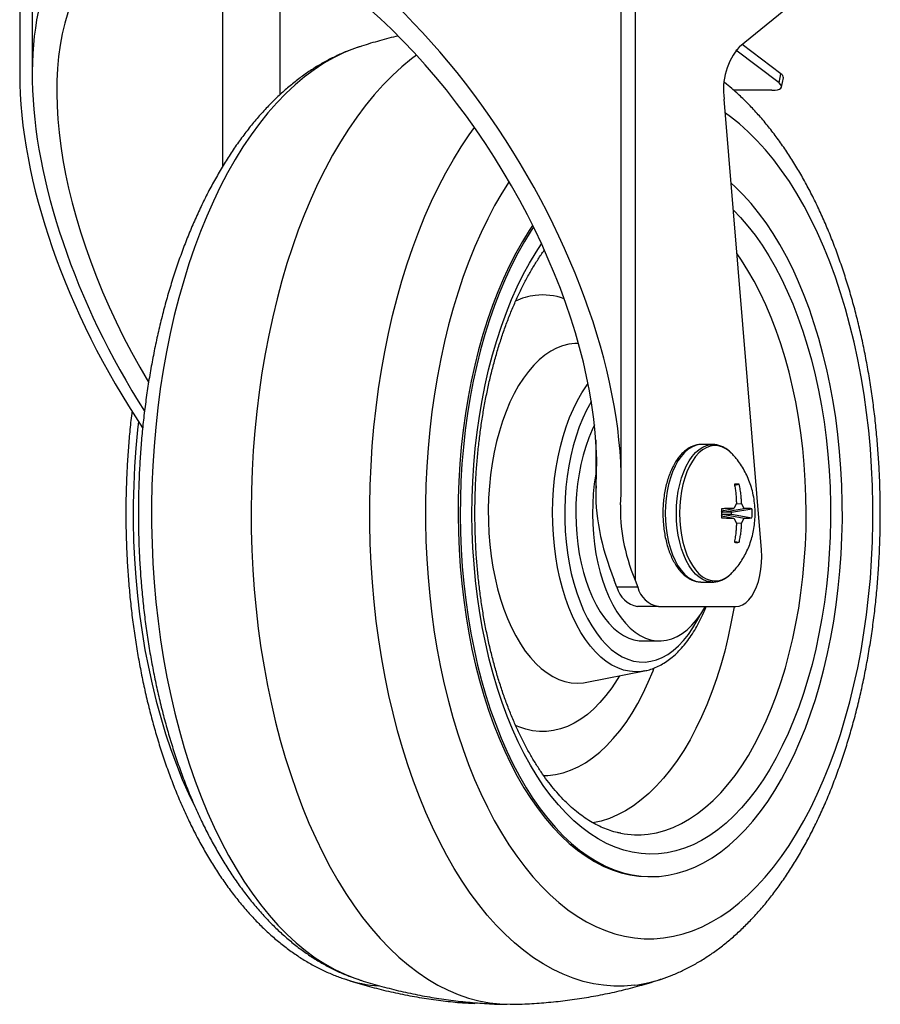
# Model space of a CAD drawing. Units: millimetres. Extents: x 5 to 292, y -16 to 647.
# Drawn here: x 16 to 20, y 145 to 149 of the extents above; entities that cross this region are included whole.
import ezdxf

# ---------------------------------------------------------------- set-up
doc = ezdxf.new("R2010")
doc.units = ezdxf.units.MM

msp = doc.modelspace()

# ---------------------------------------------------------------- linework, layer by layer
at = {"color": 7, "linetype": 'Continuous', "lineweight": 25}
for p, q in [((16.3223, 149.0528), (16.3223, 148.3217)), ((16.3732, 149.0528), (16.3732, 148.3217)), ((18.7732, 146.6576), (18.7732, 149.0528)), ((18.8293, 149.0528), (18.8293, 146.2602)), ((19.2554, 148.434), (19.7185, 148.8113)), ((17.8614, 148.4762), (17.8635, 148.4779)), ((19.4237, 148.3225), (19.2659, 148.4425)), ((19.4159, 148.2854), (19.2403, 148.4189)), ((19.4159, 148.2854), (19.4237, 148.3225)), ((19.4262, 148.2689), (19.434, 148.306)), ((19.387, 148.2557), (19.2317, 148.2557)), ((19.3439, 146.3837), (19.1929, 148.2192)), ((18.6695, 146.8313), (18.6695, 146.6069)), ((19.1448, 146.8128), (19.0995, 146.8128)), ((19.1448, 146.8128), (19.1462, 146.8128)), ((19.2345, 146.6479), (19.2531, 146.6511)), ((19.1814, 146.543), (19.2316, 146.5528)), ((19.1852, 146.5369), (19.1819, 146.5431)), ((19.1852, 146.5369), (19.2736, 146.5528)), ((19.2224, 146.5369), (19.3057, 146.5511)), ((19.2421, 146.5728), (19.2316, 146.5528)), ((19.2413, 146.5712), (19.2631, 146.5728)), ((19.2736, 146.5528), (19.2631, 146.5728)), ((19.1814, 146.5225), (19.2316, 146.5128)), ((19.1819, 146.5224), (19.1852, 146.5286)), ((19.2224, 146.5369), (19.1852, 146.5369)), ((19.1852, 146.5286), (19.2224, 146.5286)), ((19.1852, 146.5286), (19.2736, 146.5128)), ((19.2224, 146.5286), (19.2224, 146.5369)), ((19.2224, 146.5286), (19.3057, 146.5145)), ((19.2316, 146.5128), (19.2421, 146.4928)), ((19.2631, 146.4928), (19.2736, 146.5128)), ((19.2413, 146.4943), (19.2631, 146.4928)), ((19.2345, 146.4176), (19.2531, 146.4145)), ((18.7555, 146.2319), (18.7442, 146.2602)), ((18.8406, 146.2319), (18.7555, 146.2319)), ((18.8293, 146.2602), (18.8406, 146.2319)), ((19.0979, 146.2528), (19.0995, 146.2528)), ((19.0995, 146.2528), (19.1448, 146.2528)), ((18.9244, 146.1528), (18.8393, 146.1528)), ((18.9244, 146.1528), (19.24, 146.1528)), ((18.8614, 146.0128), (18.9295, 146.0128)), ((18.6328, 145.8443), (18.868, 145.8906)), ((18.8869, 145.0528), (18.8954, 145.0528)), ((17.7, 144.6348), (17.7015, 144.6344)), ((18.2756, 144.5332), (18.2945, 144.5335))]:
    msp.add_line(p, q, dxfattribs=at)
at = {"color": 8, "linetype": 'Continuous', "lineweight": 25}
for p, q in [((17.1504, 147.948), (17.1504, 148.7996)), ((17.3835, 148.2383), (17.3835, 148.7928)), ((18.4615, 147.6011), (18.4567, 147.6012)), ((18.6706, 146.6444), (18.6706, 146.8131)), ((18.6188, 145.8421), (18.6327, 145.8443))]:
    msp.add_line(p, q, dxfattribs=at)
at = {"color": 8, "linetype": 'Continuous', "lineweight": 25, "flags": 128}
for points in [[(17.7015, 148.4312), (17.6827, 148.4247), (17.6417, 148.4082), (17.6011, 148.3884), (17.561, 148.3655), (17.5214, 148.3395), (17.4825, 148.3103), (17.4442, 148.2782), (17.4066, 148.243), (17.3698, 148.2049), (17.3339, 148.164), (17.2989, 148.1203), (17.2649, 148.0739), (17.2319, 148.0248), (17.2, 147.9732), (17.1693, 147.9191), (17.1397, 147.8627), (17.1115, 147.804), (17.0845, 147.7431), (17.0588, 147.6801), (17.0346, 147.6152), (17.0118, 147.5485), (16.9904, 147.48), (16.9706, 147.4099), (16.9523, 147.3382), (16.9356, 147.2653), (16.9205, 147.191), (16.907, 147.1156), (16.8951, 147.0393), (16.8849, 146.9621), (16.8765, 146.8841), (16.8697, 146.8055), (16.8646, 146.7265), (16.8612, 146.6472), (16.8596, 146.5676), (16.8597, 146.488), (16.8616, 146.4085), (16.8651, 146.3291), (16.8704, 146.2502), (16.8774, 146.1717), (16.8861, 146.0938), (16.8965, 146.0167), (16.9086, 145.9404), (16.9223, 145.8652), (16.9376, 145.7911), (16.9545, 145.7183), (16.973, 145.6468), (16.993, 145.5769), (17.0145, 145.5086), (17.0375, 145.4421), (17.062, 145.3774), (17.0878, 145.3147), (17.1149, 145.2541), (17.1434, 145.1957), (17.173, 145.1395), (17.2039, 145.0857), (17.236, 145.0345), (17.2691, 144.9857), (17.3032, 144.9396), (17.3383, 144.8963), (17.3744, 144.8557), (17.4112, 144.818), (17.4489, 144.7832), (17.4873, 144.7514), (17.5264, 144.7226), (17.566, 144.697), (17.6062, 144.6745), (17.6468, 144.6551), (17.6878, 144.639), (17.7, 144.6348)], [(18.3161, 147.8841), (18.2864, 147.8368), (18.2571, 147.7858), (18.2289, 147.7323), (18.202, 147.6766), (18.1764, 147.6188), (18.1522, 147.5588), (18.1294, 147.4969), (18.108, 147.4332), (18.088, 147.3677), (18.0696, 147.3007), (18.0528, 147.2322), (18.0375, 147.1623), (18.0239, 147.0913), (18.0119, 147.0192), (18.0016, 146.9462), (17.9929, 146.8724), (17.986, 146.7979), (17.9808, 146.7229), (17.9773, 146.6476), (17.9755, 146.5721), (17.9755, 146.4965), (17.9772, 146.4209), (17.9806, 146.3456), (17.9858, 146.2706), (17.9926, 146.1961), (18.0012, 146.1223), (18.0115, 146.0492), (18.0234, 145.9771), (18.037, 145.906), (18.0522, 145.8361), (18.0689, 145.7676), (18.0873, 145.7005), (18.1071, 145.6349), (18.1285, 145.5711), (18.1513, 145.5091), (18.1755, 145.4491), (18.201, 145.3911), (18.2278, 145.3354), (18.2559, 145.2818), (18.2852, 145.2307), (18.3157, 145.182), (18.3472, 145.136), (18.3798, 145.0925), (18.4133, 145.0519), (18.4477, 145.014), (18.483, 144.979), (18.519, 144.947), (18.5558, 144.918), (18.5931, 144.8921), (18.6311, 144.8693), (18.6695, 144.8496), (18.7083, 144.8332), (18.7475, 144.82), (18.7869, 144.8101), (18.8265, 144.8034), (18.8663, 144.8001), (18.906, 144.8), (18.9458, 144.8032), (18.9854, 144.8098), (19.0248, 144.8196), (19.064, 144.8326), (19.1029, 144.8489), (19.1413, 144.8684), (19.1792, 144.8911), (19.2166, 144.9169), (19.2534, 144.9458), (19.2894, 144.9777), (19.3247, 145.0125), (19.3592, 145.0503), (19.3928, 145.0909), (19.4254, 145.1342), (19.4569, 145.1802), (19.4874, 145.2287), (19.5168, 145.2798), (19.5449, 145.3332), (19.5718, 145.3889), (19.5974, 145.4468), (19.6217, 145.5067), (19.6445, 145.5686), (19.6659, 145.6324), (19.6858, 145.6978), (19.7042, 145.7649), (19.7211, 145.8334), (19.7363, 145.9032), (19.7499, 145.9742), (19.7619, 146.0463), (19.7723, 146.1194), (19.7809, 146.1932), (19.7879, 146.2676), (19.7931, 146.3426), (19.7966, 146.4179), (19.7983, 146.4935), (19.7984, 146.5691), (19.7967, 146.6446), (19.7932, 146.72), (19.7881, 146.7949), (19.7812, 146.8694), (19.7726, 146.9433), (19.7624, 147.0163), (19.7505, 147.0884), (19.7369, 147.1595), (19.7217, 147.2294), (19.7049, 147.298), (19.6866, 147.3651), (19.6667, 147.4306), (19.6454, 147.4944), (19.6226, 147.5564), (19.5984, 147.6164), (19.5729, 147.6744), (19.546, 147.7302), (19.5179, 147.7837), (19.4886, 147.8348), (19.4582, 147.8835), (19.4266, 147.9296), (19.3941, 147.973), (19.3605, 148.0137), (19.3261, 148.0515), (19.2908, 148.0865), (19.2548, 148.1185), (19.2181, 148.1475), (19.1976, 148.1622)], [(18.827, 144.6107), (18.7852, 144.6072), (18.7433, 144.607), (18.7014, 144.6101), (18.6597, 144.6164), (18.6181, 144.6261), (18.5768, 144.639), (18.5358, 144.6551), (18.4952, 144.6745), (18.455, 144.697), (18.4154, 144.7226), (18.3763, 144.7514), (18.3379, 144.7832), (18.3003, 144.818), (18.2634, 144.8557), (18.2273, 144.8963), (18.1922, 144.9396), (18.1581, 144.9857), (18.125, 145.0345), (18.0929, 145.0857), (18.0621, 145.1395), (18.0324, 145.1957), (18.0039, 145.2541), (17.9768, 145.3147), (17.951, 145.3774), (17.9266, 145.4421), (17.9036, 145.5086), (17.882, 145.5769), (17.862, 145.6468), (17.8435, 145.7183), (17.8266, 145.7911), (17.8113, 145.8652), (17.7976, 145.9404), (17.7855, 146.0167), (17.7751, 146.0938), (17.7664, 146.1717), (17.7594, 146.2502), (17.7542, 146.3291), (17.7506, 146.4085), (17.7487, 146.488), (17.7486, 146.5676), (17.7503, 146.6472), (17.7536, 146.7265), (17.7587, 146.8055), (17.7655, 146.8841), (17.774, 146.9621), (17.7841, 147.0393), (17.796, 147.1156), (17.8095, 147.191), (17.8246, 147.2653), (17.8413, 147.3382), (17.8596, 147.4099), (17.8795, 147.48), (17.9008, 147.5485), (17.9236, 147.6152), (17.9479, 147.6801), (17.9735, 147.7431), (18.0005, 147.804), (18.0288, 147.8627), (18.0583, 147.9191), (18.089, 147.9732), (18.1209, 148.0248), (18.1539, 148.0739), (18.1756, 148.1039)], [(19.2301, 147.7671), (19.2583, 147.7379), (19.2887, 147.7029), (19.3182, 147.6651), (19.3467, 147.6246), (19.3742, 147.5816), (19.4005, 147.536), (19.4256, 147.4881), (19.4494, 147.4379), (19.4719, 147.3855), (19.4931, 147.3312), (19.5128, 147.2749), (19.5311, 147.2169), (19.5478, 147.1572), (19.5631, 147.0961), (19.5767, 147.0336), (19.5887, 146.97), (19.5991, 146.9053), (19.6078, 146.8397), (19.6148, 146.7734), (19.6201, 146.7065), (19.6237, 146.6393), (19.6256, 146.5717), (19.6257, 146.5041), (19.6241, 146.4365), (19.6208, 146.3692), (19.6157, 146.3023), (19.609, 146.2359), (19.6005, 146.1702), (19.5904, 146.1053), (19.5786, 146.0415), (19.5652, 145.9789), (19.5503, 145.9175), (19.5337, 145.8576), (19.5157, 145.7993), (19.4962, 145.7428), (19.4752, 145.6881), (19.4529, 145.6355), (19.4293, 145.5849), (19.4044, 145.5367), (19.3782, 145.4907), (19.351, 145.4473), (19.3226, 145.4064), (19.2933, 145.3682), (19.263, 145.3328), (19.2318, 145.3002), (19.1999, 145.2705), (19.1672, 145.2438), (19.1338, 145.2202), (19.0999, 145.1997), (19.0656, 145.1823), (19.0308, 145.1682), (18.9957, 145.1573), (18.9603, 145.1496), (18.9248, 145.1453), (18.8892, 145.1442), (18.8537, 145.1464), (18.8182, 145.1519), (18.783, 145.1607), (18.748, 145.1727), (18.7133, 145.188), (18.6791, 145.2064), (18.6454, 145.228), (18.6122, 145.2527), (18.5798, 145.2805), (18.5481, 145.3112), (18.5172, 145.3448), (18.4873, 145.3812), (18.4582, 145.4203), (18.4303, 145.4621), (18.4034, 145.5064), (18.3777, 145.5532), (18.3532, 145.6023), (18.33, 145.6536), (18.3082, 145.7069), (18.2877, 145.7623), (18.2687, 145.8194), (18.2512, 145.8783), (18.2352, 145.9387), (18.2208, 146.0005), (18.208, 146.0636), (18.1968, 146.1278), (18.1872, 146.1929), (18.1793, 146.2589), (18.1732, 146.3255), (18.1687, 146.3926), (18.166, 146.46), (18.165, 146.5276), (18.1657, 146.5952), (18.1682, 146.6627), (18.1724, 146.7299), (18.1783, 146.7966), (18.1859, 146.8626), (18.1952, 146.9279), (18.2061, 146.9922), (18.2187, 147.0555), (18.2329, 147.1175), (18.2487, 147.1782), (18.266, 147.2372), (18.2848, 147.2947), (18.305, 147.3503), (18.3266, 147.404), (18.3496, 147.4556), (18.3739, 147.505), (18.3994, 147.5521), (18.4261, 147.5968), (18.4481, 147.6305)], [(18.8822, 145.2259), (18.9167, 145.2318), (18.951, 145.241), (18.985, 145.2535), (19.0186, 145.2691), (19.0518, 145.288), (19.0844, 145.31), (19.1164, 145.3351), (19.1477, 145.3633), (19.1782, 145.3943), (19.2079, 145.4283), (19.2366, 145.465), (19.2643, 145.5045), (19.2909, 145.5465), (19.3164, 145.5911), (19.3407, 145.638), (19.3637, 145.6872), (19.3854, 145.7385), (19.4057, 145.7918), (19.4246, 145.847), (19.442, 145.9039), (19.4578, 145.9624), (19.4721, 146.0223), (19.4848, 146.0836), (19.4959, 146.146), (19.5052, 146.2093), (19.5129, 146.2735), (19.5189, 146.3383), (19.5232, 146.4036), (19.5258, 146.4693), (19.5266, 146.5351), (19.5257, 146.6009), (19.523, 146.6665), (19.5186, 146.7318), (19.5125, 146.7965), (19.5046, 146.8607), (19.4951, 146.924), (19.484, 146.9863), (19.4712, 147.0474), (19.4568, 147.1073), (19.4408, 147.1657), (19.4233, 147.2225), (19.4043, 147.2775), (19.3839, 147.3307), (19.3622, 147.3819), (19.3391, 147.4309), (19.3147, 147.4776), (19.2891, 147.522), (19.2624, 147.5639), (19.2447, 147.5893)], [(18.5987, 147.2249), (18.5844, 147.2246), (18.5593, 147.2215), (18.5344, 147.2151), (18.5098, 147.2055), (18.4856, 147.1927), (18.4619, 147.1767), (18.4388, 147.1577), (18.4165, 147.1357), (18.3951, 147.1108), (18.3746, 147.0832), (18.3551, 147.0529), (18.3368, 147.0201), (18.3197, 146.9851), (18.304, 146.9479), (18.2896, 146.9086), (18.2767, 146.8677), (18.2653, 146.8251), (18.2555, 146.7811), (18.2473, 146.7359), (18.2407, 146.6898), (18.2359, 146.6429), (18.2327, 146.5955), (18.2313, 146.5478), (18.2316, 146.5), (18.2337, 146.4524), (18.2375, 146.4052), (18.243, 146.3585), (18.2501, 146.3127), (18.2589, 146.268), (18.2693, 146.2245), (18.2813, 146.1825), (18.2948, 146.1421), (18.3097, 146.1036), (18.3259, 146.0672), (18.3435, 146.033), (18.3622, 146.0011), (18.382, 145.9718), (18.4029, 145.9452), (18.4247, 145.9213), (18.4473, 145.9004), (18.4706, 145.8825), (18.4945, 145.8677), (18.5189, 145.8561), (18.5436, 145.8476), (18.5686, 145.8425), (18.5937, 145.8406), (18.6188, 145.8421), (18.6188, 145.8421)], [(18.868, 145.8906), (18.8549, 145.8885), (18.8307, 145.8872), (18.8065, 145.8892), (18.7824, 145.8944), (18.7585, 145.9029), (18.7351, 145.9146), (18.7122, 145.9294), (18.6898, 145.9474), (18.6682, 145.9683), (18.6475, 145.9921), (18.6276, 146.0186), (18.6089, 146.0478), (18.5912, 146.0794), (18.5748, 146.1133), (18.5598, 146.1494), (18.5461, 146.1875), (18.5338, 146.2272), (18.5231, 146.2686), (18.514, 146.3113), (18.5065, 146.3551), (18.5007, 146.3998), (18.4965, 146.4452), (18.4941, 146.4911), (18.4934, 146.5372), (18.4944, 146.5832), (18.4972, 146.629), (18.5017, 146.6743), (18.5078, 146.7189), (18.5156, 146.7625), (18.5251, 146.8049), (18.5361, 146.846), (18.5486, 146.8855), (18.5625, 146.9232), (18.5779, 146.9588), (18.5945, 146.9924), (18.6124, 147.0235), (18.6313, 147.0522), (18.6379, 147.0612)], [(18.6511, 146.9883), (18.6488, 146.9845), (18.6319, 146.9534), (18.6162, 146.92), (18.6018, 146.8845), (18.5888, 146.8471), (18.5774, 146.808), (18.5674, 146.7674), (18.5591, 146.7254), (18.5525, 146.6825), (18.5475, 146.6387), (18.5442, 146.5943), (18.5427, 146.5496), (18.5429, 146.5048), (18.5449, 146.4602), (18.5486, 146.4159), (18.554, 146.3723), (18.561, 146.3296), (18.5697, 146.288), (18.5801, 146.2477), (18.5919, 146.209), (18.6052, 146.172), (18.6199, 146.137), (18.636, 146.1042), (18.6532, 146.0737), (18.6716, 146.0458), (18.6911, 146.0204), (18.7114, 145.9979), (18.7326, 145.9783), (18.7545, 145.9617), (18.777, 145.9483), (18.7999, 145.938), (18.8232, 145.931), (18.8467, 145.9273), (18.8702, 145.9269), (18.8937, 145.9298), (18.9171, 145.936), (18.9401, 145.9454), (18.9627, 145.9581), (18.9848, 145.9738), (19.0061, 145.9927), (19.0267, 146.0145), (19.0464, 146.0391), (19.0651, 146.0664), (19.0826, 146.0963), (19.0926, 146.1154)], [(16.8062, 146.9067), (16.8024, 146.8724), (16.7954, 146.7979), (16.7902, 146.7229), (16.7867, 146.6476), (16.7849, 146.5721), (16.7849, 146.4965), (16.7866, 146.4209), (16.79, 146.3456), (16.7952, 146.2706), (16.8021, 146.1961), (16.8107, 146.1223), (16.8209, 146.0492), (16.8328, 145.9771), (16.8464, 145.906), (16.8616, 145.8361), (16.8784, 145.7676), (16.8967, 145.7005), (16.9166, 145.6349), (16.9379, 145.5711), (16.9607, 145.5091), (16.9849, 145.4491), (17.0104, 145.3911), (17.0345, 145.3408)], [(19.0995, 146.8128), (19.0916, 146.8124), (19.0757, 146.8091), (19.0601, 146.8026), (19.045, 146.7929), (19.0306, 146.7801), (19.0169, 146.7645), (19.0042, 146.7462), (18.9926, 146.7253), (18.9823, 146.7022), (18.9733, 146.6771), (18.9659, 146.6503), (18.96, 146.6222), (18.9557, 146.593), (18.9531, 146.563), (18.9523, 146.5328)], [(19.1451, 146.2528), (19.1368, 146.2532), (19.121, 146.2565), (19.1054, 146.263), (19.0903, 146.2727), (19.0758, 146.2854), (19.0621, 146.301), (19.0494, 146.3194), (19.0379, 146.3402), (19.0275, 146.3633), (19.0186, 146.3884), (19.0111, 146.4152), (19.0052, 146.4434), (19.001, 146.4726), (18.9984, 146.5025), (18.9975, 146.5328), (18.9984, 146.563), (19.001, 146.593), (19.0052, 146.6222), (19.0111, 146.6503), (19.0186, 146.6771), (19.0275, 146.7022), (19.0379, 146.7253), (19.0494, 146.7462), (19.0621, 146.7645), (19.0758, 146.7801), (19.0903, 146.7929), (19.1054, 146.8026), (19.121, 146.8091), (19.1368, 146.8124), (19.1448, 146.8128)], [(19.2264, 146.7731), (19.2136, 146.7853), (19.1986, 146.7959), (19.1831, 146.8034), (19.1673, 146.8075), (19.1513, 146.8084), (19.1354, 146.8059), (19.1197, 146.8), (19.1045, 146.791), (19.0898, 146.7788), (19.076, 146.7636), (19.0631, 146.7456), (19.0514, 146.725), (19.0409, 146.7021), (19.0318, 146.6771), (19.0242, 146.6504), (19.0182, 146.6223), (19.0138, 146.5931), (19.0112, 146.5631), (19.0103, 146.5328)], [(18.9523, 146.5328), (18.9531, 146.5025), (18.9557, 146.4726), (18.96, 146.4434), (18.9659, 146.4152), (18.9733, 146.3884), (18.9823, 146.3633), (18.9926, 146.3402), (19.0042, 146.3194), (19.0169, 146.301), (19.0306, 146.2854), (19.045, 146.2727), (19.0601, 146.263), (19.0757, 146.2565), (19.0916, 146.2532), (19.0979, 146.2528)], [(19.0103, 146.5328), (19.0112, 146.5024), (19.0138, 146.4725), (19.0182, 146.4432), (19.0242, 146.4151), (19.0318, 146.3884), (19.0409, 146.3634), (19.0514, 146.3405), (19.0631, 146.3199), (19.076, 146.3019), (19.0898, 146.2868), (19.1045, 146.2746), (19.1197, 146.2655), (19.1354, 146.2597), (19.1513, 146.2572), (19.1673, 146.258), (19.1831, 146.2622), (19.1986, 146.2696), (19.2136, 146.2803), (19.2264, 146.2925)], [(19.2327, 146.1528), (19.2325, 146.1516), (19.2214, 146.0905), (19.2087, 146.0305), (19.1945, 145.9718), (19.1786, 145.9146), (19.1612, 145.859), (19.1424, 145.8051), (19.1222, 145.7532), (19.1005, 145.7032), (19.0776, 145.6555), (19.0534, 145.61), (19.028, 145.567), (19.0015, 145.5264), (18.974, 145.4885), (18.9454, 145.4533), (18.916, 145.4209), (18.8857, 145.3915), (18.8547, 145.365), (18.823, 145.3415), (18.7907, 145.3212), (18.7579, 145.304), (18.7247, 145.29), (18.6911, 145.2793), (18.6574, 145.2718), (18.6563, 145.2716)], [(18.4567, 145.4644), (18.4739, 145.4651), (18.505, 145.4689), (18.5361, 145.476), (18.5668, 145.4864), (18.5972, 145.5), (18.6272, 145.5169), (18.6566, 145.5368), (18.6854, 145.5598), (18.7135, 145.5859), (18.7408, 145.6148), (18.7672, 145.6467), (18.7926, 145.6812), (18.817, 145.7184), (18.8402, 145.7581), (18.8623, 145.8002), (18.883, 145.8445), (18.9025, 145.891), (18.9065, 145.9012)], [(18.7654, 145.8704), (18.7564, 145.8554), (18.7341, 145.8215), (18.7108, 145.7903), (18.6865, 145.7618), (18.6613, 145.7362), (18.6354, 145.7136), (18.6088, 145.694), (18.5816, 145.6775), (18.554, 145.6642), (18.5259, 145.6542), (18.4976, 145.6474), (18.4691, 145.6439), (18.4406, 145.6437), (18.4121, 145.6468), (18.3838, 145.6532), (18.3557, 145.6629), (18.3419, 145.6689)]]:
    msp.add_lwpolyline(points, dxfattribs=at)
at = {"color": 7, "linetype": 'Continuous', "lineweight": 25, "flags": 128}
for points in [[(17.939, 148.3991), (17.9182, 148.3834), (17.8791, 148.3512), (17.8407, 148.3159), (17.8031, 148.2778), (17.7663, 148.2367), (17.7304, 148.1929), (17.6955, 148.1463), (17.6616, 148.0971), (17.6288, 148.0453), (17.5972, 147.9911), (17.5667, 147.9344), (17.5374, 147.8754), (17.5094, 147.8143), (17.4828, 147.751), (17.4575, 147.6857), (17.4336, 147.6185), (17.4112, 147.5496), (17.3903, 147.4789), (17.3709, 147.4068), (17.353, 147.3331), (17.3367, 147.2582), (17.3221, 147.1821), (17.3091, 147.1049), (17.2977, 147.0267), (17.288, 146.9478), (17.28, 146.8682), (17.2737, 146.788), (17.2691, 146.7074), (17.2662, 146.6265), (17.2651, 146.5455), (17.2657, 146.4644), (17.268, 146.3835), (17.2721, 146.3028), (17.2778, 146.2224), (17.2853, 146.1426), (17.2945, 146.0634), (17.3053, 145.985), (17.3178, 145.9075), (17.332, 145.8311), (17.3477, 145.7557), (17.3651, 145.6817), (17.384, 145.6091), (17.4045, 145.5379), (17.4264, 145.4684), (17.4498, 145.4007), (17.4747, 145.3348), (17.5009, 145.2709), (17.5285, 145.209), (17.5574, 145.1494), (17.5875, 145.092), (17.6188, 145.0369), (17.6512, 144.9844), (17.6848, 144.9343), (17.7194, 144.8869), (17.755, 144.8422), (17.7915, 144.8003), (17.8288, 144.7612), (17.867, 144.7251), (17.9059, 144.6919), (17.9455, 144.6617), (17.9857, 144.6346), (18.0264, 144.6106), (18.0676, 144.5898), (18.1092, 144.5722), (18.1512, 144.5578), (18.1934, 144.5466), (18.2359, 144.5387), (18.2784, 144.5341), (18.3211, 144.5328), (18.3266, 144.5328)], [(19.387, 148.2557), (19.3995, 148.2562), (19.41, 148.2579), (19.4182, 148.2607), (19.4236, 148.2644), (19.4262, 148.2689), (19.4257, 148.274), (19.4222, 148.2796), (19.4159, 148.2854)], [(18.4157, 147.6984), (18.4067, 147.6848), (18.3786, 147.6396), (18.3517, 147.592), (18.326, 147.542), (18.3016, 147.4897), (18.2785, 147.4353), (18.2567, 147.3789), (18.2364, 147.3206), (18.2176, 147.2606), (18.2003, 147.1989), (18.1845, 147.1358), (18.1703, 147.0713), (18.1577, 147.0056), (18.1468, 146.9388), (18.1376, 146.8711), (18.13, 146.8027), (18.1241, 146.7337), (18.12, 146.6642), (18.1176, 146.5945), (18.117, 146.5246), (18.118, 146.4547), (18.1208, 146.385), (18.1254, 146.3156), (18.1316, 146.2467), (18.1396, 146.1785), (18.1492, 146.111), (18.1605, 146.0445), (18.1735, 145.979), (18.188, 145.9148), (18.2042, 145.852), (18.2219, 145.7907), (18.241, 145.7311), (18.2617, 145.6732), (18.2837, 145.6173), (18.3072, 145.5634), (18.3319, 145.5117), (18.3579, 145.4622), (18.3851, 145.4151), (18.4134, 145.3706), (18.4428, 145.3286), (18.4733, 145.2893), (18.5046, 145.2528), (18.5368, 145.2191), (18.5699, 145.1884), (18.6036, 145.1607), (18.638, 145.136), (18.673, 145.1144), (18.7085, 145.0961), (18.7444, 145.0809), (18.7806, 145.0689), (18.8171, 145.0603), (18.8538, 145.0549), (18.8905, 145.0528), (18.9273, 145.054), (18.964, 145.0585), (19.0006, 145.0663), (19.0369, 145.0774), (19.0729, 145.0917), (19.1085, 145.1093), (19.1436, 145.13), (19.1782, 145.1538), (19.2121, 145.1807), (19.2453, 145.2107), (19.2778, 145.2436), (19.3094, 145.2793), (19.34, 145.3179), (19.3697, 145.3592), (19.3984, 145.403), (19.4259, 145.4495), (19.4522, 145.4983), (19.4772, 145.5494), (19.501, 145.6028), (19.5235, 145.6582), (19.5445, 145.7155), (19.5641, 145.7747), (19.5821, 145.8356), (19.5987, 145.898), (19.6137, 145.9618), (19.6271, 146.027), (19.6388, 146.0932), (19.6489, 146.1604), (19.6573, 146.2285), (19.664, 146.2972), (19.669, 146.3665), (19.6723, 146.4361), (19.6738, 146.506), (19.6736, 146.5759), (19.6717, 146.6457), (19.668, 146.7153), (19.6626, 146.7844), (19.6555, 146.853), (19.6467, 146.9209), (19.6362, 146.9879), (19.6241, 147.0539), (19.6103, 147.1188), (19.595, 147.1823), (19.578, 147.2444), (19.5596, 147.3048), (19.5397, 147.3636), (19.5183, 147.4205), (19.4956, 147.4755), (19.4715, 147.5283), (19.4461, 147.5789), (19.4195, 147.6272), (19.3917, 147.673), (19.3629, 147.7163), (19.3329, 147.7569), (19.3021, 147.7948), (19.2702, 147.8299), (19.2376, 147.8621), (19.221, 147.8771)], [(18.4121, 147.7056), (18.3982, 147.6848), (18.3701, 147.6396), (18.3432, 147.592), (18.3175, 147.542), (18.2931, 147.4897), (18.27, 147.4353), (18.2482, 147.3789), (18.2279, 147.3206), (18.2091, 147.2606), (18.1918, 147.1989), (18.176, 147.1358), (18.1618, 147.0713), (18.1492, 147.0056), (18.1383, 146.9388), (18.1291, 146.8711), (18.1215, 146.8027), (18.1156, 146.7337), (18.1115, 146.6642), (18.1091, 146.5945), (18.1084, 146.5246), (18.1095, 146.4547), (18.1123, 146.385), (18.1169, 146.3156), (18.1231, 146.2467), (18.1311, 146.1785), (18.1407, 146.111), (18.152, 146.0445), (18.165, 145.979), (18.1795, 145.9148), (18.1957, 145.852), (18.2134, 145.7907), (18.2325, 145.7311), (18.2532, 145.6732), (18.2752, 145.6173), (18.2987, 145.5634), (18.3234, 145.5117), (18.3494, 145.4622), (18.3766, 145.4151), (18.4049, 145.3706), (18.4343, 145.3286), (18.4647, 145.2893), (18.4961, 145.2528), (18.5283, 145.2191), (18.5614, 145.1884), (18.5951, 145.1607), (18.6295, 145.136), (18.6645, 145.1144), (18.7, 145.0961), (18.7359, 145.0809), (18.7721, 145.0689), (18.8086, 145.0603), (18.8453, 145.0549), (18.882, 145.0528), (18.8869, 145.0528)], [(18.664, 146.8927), (18.6541, 146.8721), (18.6406, 146.8397), (18.6285, 146.8054), (18.6178, 146.7693), (18.6087, 146.7318), (18.6012, 146.693), (18.5953, 146.6532), (18.5911, 146.6126), (18.5887, 146.5715), (18.5879, 146.5302), (18.5889, 146.4889), (18.5916, 146.4479), (18.596, 146.4074), (18.602, 146.3677), (18.6098, 146.329), (18.6191, 146.2917), (18.6299, 146.2558), (18.6422, 146.2217), (18.6559, 146.1896), (18.6709, 146.1596), (18.6871, 146.132), (18.7044, 146.107), (18.7227, 146.0846), (18.7419, 146.0651), (18.7618, 146.0485), (18.7823, 146.035), (18.8034, 146.0246), (18.8248, 146.0174), (18.8465, 146.0135), (18.8614, 146.0128)], [(18.6695, 146.6943), (18.6692, 146.693), (18.6634, 146.6532), (18.6592, 146.6126), (18.6567, 146.5715), (18.6559, 146.5302), (18.6569, 146.4889), (18.6596, 146.4479), (18.664, 146.4074), (18.6701, 146.3677), (18.6778, 146.329), (18.6871, 146.2917), (18.698, 146.2558), (18.7103, 146.2217), (18.7239, 146.1896), (18.7389, 146.1596), (18.7551, 146.132), (18.7724, 146.107), (18.7907, 146.0846), (18.8099, 146.0651), (18.8298, 146.0485), (18.8504, 146.035), (18.8714, 146.0246), (18.8928, 146.0174), (18.9145, 146.0135), (18.9362, 146.0129), (18.9579, 146.0156), (18.9795, 146.0215), (19.0007, 146.0307), (19.0214, 146.043), (19.0416, 146.0585), (19.0611, 146.0769), (19.0797, 146.0982), (19.0974, 146.1223), (19.114, 146.149), (19.1162, 146.1528)], [(19.24, 146.1528), (19.2539, 146.1545), (19.2676, 146.1598), (19.2808, 146.1684), (19.2933, 146.1803), (19.3048, 146.1952), (19.3152, 146.2129), (19.3243, 146.2331), (19.3319, 146.2554), (19.3378, 146.2793), (19.3421, 146.3046), (19.3445, 146.3307), (19.3452, 146.3572), (19.3439, 146.3837)], [(18.2567, 144.5328), (18.2702, 144.5328), (18.2774, 144.5329)]]:
    msp.add_lwpolyline(points, dxfattribs=at)
at = {"color": 7, "linetype": 'Continuous', "lineweight": 25}
for centre, radius, start, end in [((19.4525, 148.2602), 0.2628, 138.5872, 188.9587), ((19.4151, 148.3057), 0.0189, 1.0682, 62.7063), ((18.8578, 146.2563), 0.1051, 193.4122, 259.8858), ((18.9428, 146.2563), 0.1051, 193.4122, 259.8858)]:
    msp.add_arc(centre, radius, start, end, dxfattribs=at)
at = {"color": 8, "linetype": 'Continuous', "lineweight": 25}
for centre, radius, start, end in [((18.4572, 147.1523), 0.2702, 97.2831, 115.2621), ((18.4529, 147.1673), 0.2548, 69.9217, 96.7423), ((18.8377, 145.5882), 0.365, 259.5678, 276.9984), ((17.8243, 145.1633), 0.5568, 251.7419, 265.998), ((18.7572, 145.1707), 0.5643, 277.103, 288.1186)]:
    msp.add_arc(centre, radius, start, end, dxfattribs=at)
at = {"color": 7, "linetype": 'Continuous', "lineweight": 25}
for centre, major_axis, start_param, end_param in [((17.5732, 147.4897), (-0.8314, 1.3839), 3.786995, 7.847116), ((17.5732, 147.4897), (-0.907, 1.5097), 6.134289, 7.900372), ((17.5732, 147.4897), (-0.907, 1.5097), 3.786995, 5.82603), ((17.5223, 147.4897), (-0.907, 1.5097), 0.713869, 1.662548), ((19.1695, 146.2602), (-0.3779, 0.6291), 0.645402, 1.267771), ((19.1695, 146.2602), (-0.3023, 0.5032), 0.645402, 1.267771)]:
    msp.add_ellipse(centre, major_axis=major_axis, ratio=0.520429, start_param=start_param, end_param=end_param, dxfattribs=at)
for points, knots in [([(17.8639, 148.4768), (17.8637, 148.4768), (17.8385, 148.4713), (17.7888, 148.4576), (17.7347, 148.4423), (17.7058, 148.4324), (17.7013, 148.4309)], [0, 0, 0, 0, 0.002313, 0.45881, 0.914309, 1, 1, 1, 1]), ([(17.7014, 148.431), (17.7, 148.4306), (17.684, 148.4259), (17.6537, 148.4141), (17.6107, 148.3955), (17.5681, 148.3737), (17.5261, 148.349), (17.4847, 148.3215), (17.4439, 148.291), (17.4038, 148.2577), (17.3646, 148.2215), (17.3263, 148.1826), (17.2889, 148.141), (17.2526, 148.0968), (17.2175, 148.0501), (17.1836, 148.001), (17.1509, 147.9496), (17.1196, 147.896), (17.0896, 147.8404), (17.061, 147.7828), (17.0338, 147.7234), (17.0081, 147.6623), (16.9839, 147.5995), (16.9611, 147.5352), (16.9398, 147.4694), (16.9201, 147.4023), (16.9019, 147.334), (16.8852, 147.2645), (16.8701, 147.194), (16.8565, 147.1225), (16.8445, 147.0503), (16.8341, 146.9772), (16.8253, 146.9036), (16.8181, 146.8294), (16.8125, 146.7548), (16.8086, 146.6799), (16.8062, 146.6048), (16.8055, 146.5296), (16.8063, 146.4544), (16.8088, 146.3793), (16.8129, 146.3045), (16.8187, 146.2299), (16.826, 146.1558), (16.8349, 146.0823), (16.8454, 146.0094), (16.8575, 145.9372), (16.8712, 145.8659), (16.8864, 145.7955), (16.9032, 145.7262), (16.9216, 145.658), (16.9414, 145.591), (16.9628, 145.5254), (16.9857, 145.4613), (17.01, 145.3986), (17.0358, 145.3376), (17.0631, 145.2783), (17.0919, 145.2208), (17.122, 145.1652), (17.1536, 145.1116), (17.1865, 145.0602), (17.2208, 145.0109), (17.2564, 144.964), (17.2932, 144.9195), (17.3313, 144.8776), (17.3705, 144.8383), (17.4107, 144.8019), (17.4519, 144.7683), (17.4939, 144.7376), (17.5367, 144.71), (17.5801, 144.6854), (17.624, 144.664), (17.6638, 144.6471), (17.6893, 144.6387), (17.6997, 144.6353)], [0, 0, 0, 0, 0.001206, 0.014387, 0.027687, 0.041123, 0.054705, 0.06844, 0.082327, 0.09636, 0.110527, 0.124811, 0.139194, 0.153656, 0.168177, 0.182739, 0.197326, 0.211926, 0.226524, 0.241113, 0.255688, 0.270245, 0.284782, 0.299299, 0.313794, 0.328269, 0.342724, 0.357161, 0.37158, 0.385984, 0.400373, 0.414751, 0.429117, 0.443475, 0.457825, 0.47217, 0.486512, 0.500851, 0.51519, 0.52953, 0.543873, 0.55822, 0.572572, 0.586933, 0.601304, 0.615685, 0.63008, 0.64449, 0.658917, 0.673362, 0.687827, 0.702314, 0.716824, 0.731358, 0.745917, 0.7605, 0.775107, 0.789735, 0.804382, 0.819042, 0.833706, 0.848362, 0.862996, 0.87759, 0.892126, 0.906582, 0.920936, 0.935167, 0.949257, 0.963194, 0.976969, 0.990583, 1, 1, 1, 1]), ([(18.9327, 144.6345), (18.9341, 144.6349), (18.9502, 144.6396), (18.9805, 144.6514), (19.0236, 144.67), (19.0661, 144.6919), (19.1081, 144.7165), (19.1495, 144.7441), (19.1903, 144.7745), (19.2304, 144.8079), (19.2696, 144.844), (19.308, 144.8829), (19.3453, 144.9245), (19.3816, 144.9688), (19.4167, 145.0155), (19.4506, 145.0646), (19.4833, 145.116), (19.5146, 145.1695), (19.5446, 145.2252), (19.5732, 145.2827), (19.6004, 145.3421), (19.6261, 145.4033), (19.6503, 145.4661), (19.6731, 145.5304), (19.6944, 145.5961), (19.7141, 145.6632), (19.7324, 145.7316), (19.749, 145.801), (19.7642, 145.8715), (19.7777, 145.943), (19.7897, 146.0153), (19.8001, 146.0883), (19.8089, 146.1619), (19.8161, 146.2361), (19.8217, 146.3107), (19.8257, 146.3856), (19.828, 146.4607), (19.8288, 146.5359), (19.8279, 146.6111), (19.8254, 146.6862), (19.8213, 146.761), (19.8156, 146.8356), (19.8082, 146.9097), (19.7993, 146.9832), (19.7888, 147.0562), (19.7767, 147.1283), (19.763, 147.1997), (19.7478, 147.27), (19.731, 147.3394), (19.7127, 147.4076), (19.6928, 147.4745), (19.6714, 147.5401), (19.6486, 147.6043), (19.6242, 147.6669), (19.5984, 147.7279), (19.5711, 147.7872), (19.5424, 147.8447), (19.5122, 147.9003), (19.4807, 147.9539), (19.4477, 148.0054), (19.4134, 148.0546), (19.3778, 148.1016), (19.341, 148.146), (19.3029, 148.188), (19.2637, 148.2271), (19.2275, 148.2603), (19.2039, 148.2792), (19.1942, 148.287)], [0, 0, 0, 0, 0.001365, 0.015743, 0.030252, 0.044907, 0.059723, 0.074706, 0.089855, 0.105162, 0.120616, 0.136198, 0.151887, 0.167663, 0.183503, 0.199388, 0.2153, 0.231225, 0.24715, 0.263064, 0.278963, 0.294842, 0.3107, 0.326535, 0.342347, 0.358137, 0.373905, 0.389653, 0.405382, 0.421095, 0.436791, 0.452475, 0.468146, 0.483808, 0.499462, 0.51511, 0.530754, 0.546396, 0.562038, 0.57768, 0.593326, 0.608976, 0.624633, 0.640298, 0.655973, 0.671662, 0.687364, 0.703083, 0.71882, 0.734577, 0.750357, 0.76616, 0.781988, 0.797842, 0.813723, 0.829631, 0.845565, 0.861522, 0.877499, 0.89349, 0.909487, 0.925474, 0.941437, 0.957357, 0.973213, 0.988982, 1, 1, 1, 1]), ([(18.7717, 145.2296), (18.767, 145.2304), (18.7524, 145.2328), (18.728, 145.24), (18.6986, 145.251), (18.6695, 145.265), (18.6407, 145.2815), (18.6124, 145.3008), (18.5845, 145.3227), (18.557, 145.3471), (18.53, 145.3741), (18.5036, 145.4037), (18.4777, 145.4358), (18.4525, 145.4703), (18.428, 145.5072), (18.4043, 145.5464), (18.3815, 145.5879), (18.3595, 145.6316), (18.3386, 145.6773), (18.3187, 145.725), (18.3, 145.7745), (18.2824, 145.8258), (18.266, 145.8788), (18.2509, 145.9333), (18.237, 145.9892), (18.2246, 146.0463), (18.2135, 146.1046), (18.2038, 146.1639), (18.1956, 146.224), (18.1888, 146.2849), (18.1835, 146.3463), (18.1797, 146.4082), (18.1775, 146.4703), (18.1767, 146.5327), (18.1775, 146.595), (18.1797, 146.6572), (18.1835, 146.7191), (18.1888, 146.7805), (18.1956, 146.8414), (18.2038, 146.9016), (18.2135, 146.9609), (18.2246, 147.0192), (18.237, 147.0764), (18.2509, 147.1323), (18.266, 147.1868), (18.2824, 147.2398), (18.3, 147.2912), (18.3188, 147.3408), (18.3387, 147.3885), (18.3597, 147.4342), (18.3816, 147.4779), (18.4044, 147.5194), (18.4282, 147.5584), (18.4465, 147.5867), (18.4572, 147.6011), (18.4594, 147.6042)], [0, 0, 0, 0, 0.009913, 0.030721, 0.051216, 0.071384, 0.091257, 0.110886, 0.130325, 0.149624, 0.168826, 0.187963, 0.207061, 0.226141, 0.245215, 0.264292, 0.283379, 0.302482, 0.321603, 0.340745, 0.359908, 0.379091, 0.398295, 0.417518, 0.436758, 0.456015, 0.475286, 0.49457, 0.513865, 0.533169, 0.552481, 0.571799, 0.591122, 0.610447, 0.629773, 0.649098, 0.668421, 0.687739, 0.70705, 0.726354, 0.745649, 0.764931, 0.784201, 0.803456, 0.822694, 0.841914, 0.861114, 0.880293, 0.899449, 0.918582, 0.937691, 0.956777, 0.975843, 0.99489, 1, 1, 1, 1]), ([(16.7799, 146.9485), (16.7795, 146.9452), (16.7759, 146.9176), (16.7705, 146.8649), (16.7641, 146.7906), (16.7594, 146.7158), (16.7562, 146.6408), (16.7547, 146.5656), (16.7548, 146.4904), (16.7565, 146.4152), (16.7599, 146.3402), (16.7648, 146.2655), (16.7714, 146.1912), (16.7795, 146.1174), (16.7893, 146.0441), (16.8006, 145.9716), (16.8136, 145.8999), (16.828, 145.829), (16.8441, 145.7592), (16.8617, 145.6904), (16.8808, 145.6229), (16.9015, 145.5566), (16.9236, 145.4918), (16.9473, 145.4284), (16.9724, 145.3666), (16.999, 145.3064), (17.027, 145.2481), (17.0565, 145.1915), (17.0874, 145.137), (17.1197, 145.0845), (17.1533, 145.0342), (17.1883, 144.9861), (17.2245, 144.9405), (17.262, 144.8973), (17.3007, 144.8568), (17.3404, 144.8189), (17.3812, 144.784), (17.4228, 144.7519), (17.4652, 144.7228), (17.5083, 144.6968), (17.552, 144.6737), (17.5961, 144.6541), (17.6287, 144.6412), (17.6467, 144.6358), (17.6497, 144.6349)], [0, 0, 0, 0, 0.003274, 0.028039, 0.05279, 0.07753, 0.102262, 0.126989, 0.151714, 0.17644, 0.201169, 0.225905, 0.250649, 0.275405, 0.300176, 0.324965, 0.349776, 0.374611, 0.399473, 0.424366, 0.449292, 0.474255, 0.499256, 0.524298, 0.549381, 0.574508, 0.599676, 0.624883, 0.650125, 0.675394, 0.700679, 0.725961, 0.751216, 0.776418, 0.801536, 0.826533, 0.851373, 0.876018, 0.900434, 0.924595, 0.948482, 0.97209, 0.995423, 1, 1, 1, 1]), ([(19.0987, 146.8127), (19.0984, 146.8127), (19.0926, 146.8131), (19.0813, 146.8112), (19.0652, 146.8068), (19.0496, 146.7992), (19.0345, 146.789), (19.0202, 146.776), (19.0066, 146.7603), (18.994, 146.7422), (18.9826, 146.7217), (18.9725, 146.6993), (18.9637, 146.6752), (18.9564, 146.6496), (18.9506, 146.6228), (18.9463, 146.5951), (18.9437, 146.5673), (18.9428, 146.5464), (18.9428, 146.5351), (18.9428, 146.5328)], [0, 0, 0, 0, 0.00348, 0.065291, 0.127026, 0.189412, 0.253035, 0.318072, 0.384305, 0.451301, 0.518638, 0.585991, 0.653221, 0.720294, 0.78722, 0.854024, 0.92074, 0.983899, 1, 1, 1, 1]), ([(19.2303, 146.7685), (19.2264, 146.7728), (19.2178, 146.7823), (19.2033, 146.7938), (19.1873, 146.8033), (19.1706, 146.8095), (19.1569, 146.8126), (19.1489, 146.8124), (19.1464, 146.8124)], [0, 0, 0, 0, 0.161966, 0.356981, 0.549236, 0.73731, 0.920797, 1, 1, 1, 1]), ([(19.2268, 146.2932), (19.2313, 146.2981), (19.2422, 146.3098), (19.2574, 146.3303), (19.2725, 146.3541), (19.2856, 146.3795), (19.2967, 146.4061), (19.3057, 146.4341), (19.3125, 146.4634), (19.3169, 146.4939), (19.3189, 146.5254), (19.3182, 146.5577), (19.3145, 146.5908), (19.308, 146.6227), (19.299, 146.6529), (19.288, 146.6808), (19.2748, 146.7074), (19.2593, 146.7325), (19.2434, 146.7543), (19.2317, 146.767), (19.2267, 146.7725)], [0, 0, 0, 0, 0.037983, 0.091455, 0.145139, 0.199277, 0.25414, 0.31, 0.367079, 0.425501, 0.485307, 0.546576, 0.60954, 0.674391, 0.73216, 0.78931, 0.8458, 0.901717, 0.957191, 1, 1, 1, 1]), ([(19.2531, 146.6511), (19.25, 146.6511), (19.2439, 146.6511), (19.2372, 146.6511), (19.2338, 146.6511)], [0, 0, 0, 0, 0.499584, 1, 1, 1, 1]), ([(19.2338, 146.6511), (19.2345, 146.6479), (19.2364, 146.6384), (19.2388, 146.6223), (19.2409, 146.6027), (19.2419, 146.5861), (19.242, 146.5761), (19.2421, 146.5728)], [0, 0, 0, 0, 0.123654, 0.37158, 0.621584, 0.873649, 1, 1, 1, 1]), ([(19.2631, 146.5728), (19.2631, 146.5755), (19.263, 146.5809), (19.2626, 146.589), (19.262, 146.5971), (19.2612, 146.6063), (19.2599, 146.6167), (19.258, 146.6282), (19.2558, 146.6397), (19.254, 146.6473), (19.2531, 146.6511)], [0, 0, 0, 0, 0.102278, 0.204614, 0.307138, 0.409729, 0.556757, 0.703996, 0.851887, 1, 1, 1, 1]), ([(19.2316, 146.5528), (19.2301, 146.5527), (19.2272, 146.5527), (19.2225, 146.5527), (19.2178, 146.5526), (19.2121, 146.5524), (19.2055, 146.5522), (19.1978, 146.5519), (19.1897, 146.5515), (19.1841, 146.5512), (19.1812, 146.5511)], [0, 0, 0, 0, 0.102278, 0.204614, 0.307138, 0.409729, 0.556757, 0.703996, 0.851887, 1, 1, 1, 1]), ([(19.1812, 146.5511), (19.1814, 146.545), (19.1817, 146.5328), (19.1814, 146.5206), (19.1812, 146.5145)], [0, 0, 0, 0, 0.499584, 1, 1, 1, 1]), ([(19.3057, 146.5511), (19.3047, 146.5512), (19.3018, 146.5516), (19.2961, 146.5521), (19.2881, 146.5525), (19.2804, 146.5527), (19.2753, 146.5527), (19.2736, 146.5528)], [0, 0, 0, 0, 0.123654, 0.37158, 0.621584, 0.873649, 1, 1, 1, 1]), ([(19.3057, 146.5145), (19.3059, 146.5206), (19.3062, 146.5328), (19.3059, 146.545), (19.3057, 146.5511)], [0, 0, 0, 0, 0.499584, 1, 1, 1, 1]), ([(18.9428, 146.5328), (18.9428, 146.5277), (18.943, 146.5131), (18.9444, 146.4891), (18.9476, 146.461), (18.9524, 146.4336), (18.9587, 146.4072), (18.9665, 146.3821), (18.9757, 146.3585), (18.9863, 146.3367), (18.9982, 146.3168), (19.0114, 146.2992), (19.0257, 146.2841), (19.041, 146.2717), (19.0571, 146.2622), (19.0737, 146.256), (19.0873, 146.253), (19.0953, 146.2531), (19.0976, 146.2531)], [0, 0, 0, 0, 0.035361, 0.102273, 0.169243, 0.236287, 0.303444, 0.370755, 0.438258, 0.505985, 0.573942, 0.642083, 0.710195, 0.777881, 0.84461, 0.909887, 0.973572, 1, 1, 1, 1]), ([(19.1812, 146.5145), (19.1836, 146.5143), (19.1907, 146.514), (19.2019, 146.5134), (19.2145, 146.513), (19.2243, 146.5128), (19.2297, 146.5128), (19.2316, 146.5128)], [0, 0, 0, 0, 0.123654, 0.37158, 0.621584, 0.873649, 1, 1, 1, 1]), ([(19.2736, 146.5128), (19.275, 146.5128), (19.2778, 146.5128), (19.2817, 146.5129), (19.2854, 146.513), (19.2895, 146.5131), (19.2938, 146.5133), (19.2982, 146.5136), (19.3022, 146.514), (19.3045, 146.5143), (19.3057, 146.5145)], [0, 0, 0, 0, 0.102278, 0.204614, 0.307138, 0.409729, 0.556757, 0.703996, 0.851887, 1, 1, 1, 1]), ([(19.2421, 146.4928), (19.242, 146.4901), (19.242, 146.4847), (19.2416, 146.4766), (19.2412, 146.4685), (19.2405, 146.4592), (19.2394, 146.4488), (19.2379, 146.4373), (19.2361, 146.4258), (19.2346, 146.4183), (19.2338, 146.4145)], [0, 0, 0, 0, 0.102278, 0.204614, 0.307138, 0.409729, 0.556757, 0.703996, 0.851887, 1, 1, 1, 1]), ([(19.2531, 146.4145), (19.2539, 146.4176), (19.2562, 146.4271), (19.2592, 146.4432), (19.2617, 146.4629), (19.2628, 146.4794), (19.2631, 146.4894), (19.2631, 146.4928)], [0, 0, 0, 0, 0.123654, 0.37158, 0.621584, 0.873649, 1, 1, 1, 1]), ([(19.2338, 146.4145), (19.2372, 146.4144), (19.2439, 146.4144), (19.25, 146.4144), (19.2531, 146.4145)], [0, 0, 0, 0, 0.499584, 1, 1, 1, 1]), ([(19.1451, 146.2529), (19.1456, 146.2528), (19.1515, 146.2524), (19.163, 146.2543), (19.1791, 146.2587), (19.1948, 146.2663), (19.2098, 146.2766), (19.221, 146.2863), (19.2269, 146.2932), (19.2283, 146.2949)], [0, 0, 0, 0, 0.015908, 0.196954, 0.37778, 0.560509, 0.746861, 0.937357, 1, 1, 1, 1]), ([(18.8678, 145.8908), (18.8745, 145.8922), (18.8894, 145.8954), (18.912, 145.9037), (18.9357, 145.9152), (18.9588, 145.9295), (18.9814, 145.9467), (19.0032, 145.9666), (19.0243, 145.9892), (19.0443, 146.0144), (19.0634, 146.042), (19.0813, 146.0719), (19.0979, 146.104), (19.1104, 146.131), (19.1169, 146.1479), (19.1188, 146.1528)], [0, 0, 0, 0, 0.063773, 0.141943, 0.220934, 0.300947, 0.382031, 0.464093, 0.546944, 0.63035, 0.714093, 0.797993, 0.881906, 0.965749, 1, 1, 1, 1]), ([(17.6504, 144.6346), (17.6541, 144.6333), (17.6829, 144.6234), (17.7376, 144.6078), (17.8144, 144.5878), (17.8919, 144.5711), (17.9697, 144.5572), (18.0478, 144.5466), (18.1166, 144.5394), (18.1594, 144.5371), (18.176, 144.5361)], [0, 0, 0, 0, 0.021916, 0.170206, 0.318192, 0.465873, 0.613249, 0.76032, 0.907087, 1, 1, 1, 1]), ([(17.7012, 144.6346), (17.705, 144.6333), (17.7338, 144.6234), (17.7886, 144.6078), (17.8654, 144.5878), (17.9428, 144.5711), (18.0206, 144.5573), (18.0988, 144.5465), (18.1771, 144.5388), (18.2468, 144.5342), (18.2903, 144.5335), (18.3077, 144.5332)], [0, 0, 0, 0, 0.0192941, 0.1481311, 0.2767031, 0.4050101, 0.5330524, 0.66083, 0.7883432, 0.915592, 1, 1, 1, 1]), ([(18.3265, 144.5332), (18.3378, 144.5333), (18.3751, 144.5337), (18.4382, 144.5374), (18.5158, 144.5442), (18.5929, 144.5541), (18.6694, 144.5669), (18.7453, 144.5824), (18.8203, 144.6008), (18.8827, 144.6182), (18.9198, 144.6305), (18.9326, 144.6347)], [0, 0, 0, 0, 0.054713, 0.1812517, 0.3075238, 0.4335286, 0.5592651, 0.684732, 0.8099278, 0.934851, 1, 1, 1, 1])]:
    msp.add_open_spline(points, degree=3, knots=knots, dxfattribs=at)

doc.saveas('drawing.dxf')
